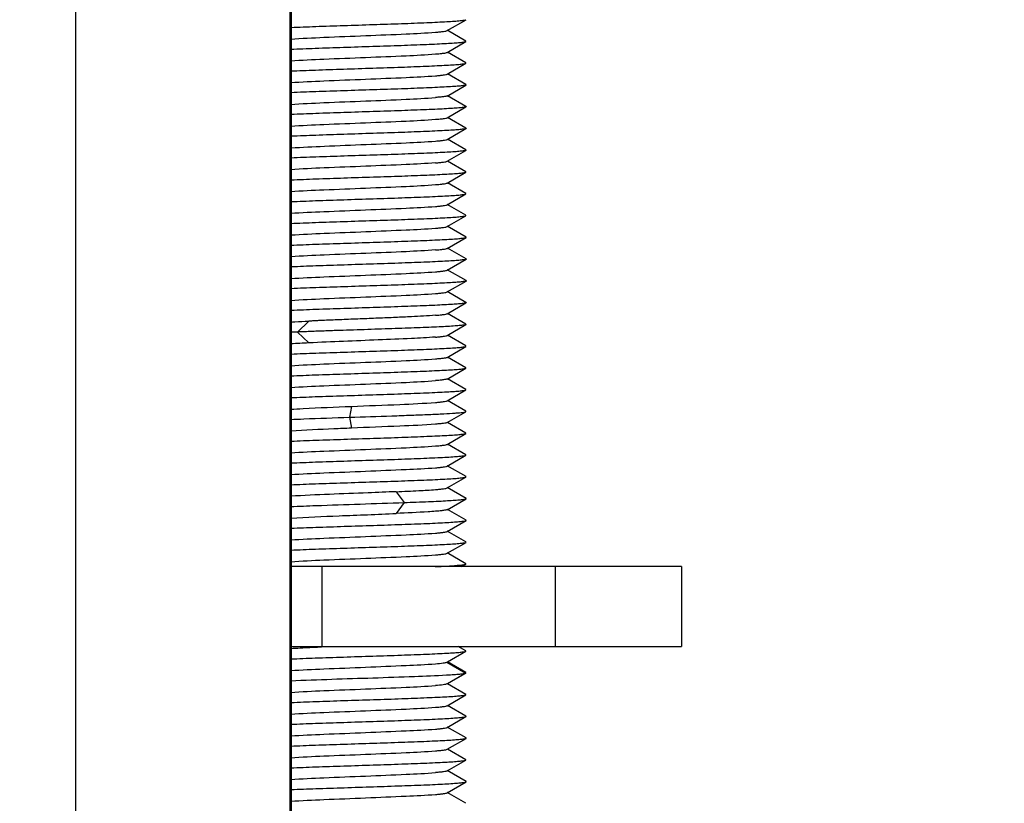
# Model space of a CAD drawing. Units: millimetres. Extents: x 0 to 1189, y 0 to 841.
# Drawn here: x 596 to 614, y 396 to 411 of the extents above; entities that cross this region are included whole.
import ezdxf

# ---------------------------------------------------------------- set-up
doc = ezdxf.new("R2010")
doc.units = ezdxf.units.MM
doc.header["$LTSCALE"] = 65.395
doc.layers.get('0').update_dxf_attribs({"linetype": 'CONTINUOUS'})
doc.layers.add('10_ALL_FEATURES', color=7, linetype='CONTINUOUS')
doc.styles.get("Standard").update_dxf_attribs({"font": 'txt', "width": 0.8})
doc.dimstyles.new('DIMSTYLE_1', dxfattribs={"dimtxt": 3.5, "dimasz": 3.5, "dimexe": 3, "dimexo": 1.5, "dimgap": 0.875, "dimtad": 1, "dimdsep": 46, "dimtxsty": 'STANDARD', "dimblk": '_FILLED', "dimblk1": '_FILLED', "dimblk2": '_FILLED', "dimcen": 0.09, "dimclrt": 5, "dimazin": 2, "dimtp": 0.3, "dimtm": 0.3, "dimtfac": 1, "dimtofl": 0, "dimtmove": 0, "dimatfit": 3, "dimldrblk": '_FILLED', "dimfxl": 1, "dimtolj": 1, "dimarcsym": 0})

# ---------------------------------------------------------------- blocks, each defined once
blk = doc.blocks.new('_FILLED')
at = {"color": 0, "linetype": 'BYBLOCK'}
blk.add_solid([(0, 0), (-1, 0.1429), (-1, -0.1429)], dxfattribs=at)
blk = doc.blocks.new('*D0')
at = {"color": 2, "linetype": 'CONTINUOUS'}
for p, q in [((573.024, 458.922), (671.03, 458.922)), ((668.03, 458.922), (668.03, 414.957)), ((668.03, 370.992), (668.03, 414.957)), ((587.168, 370.992), (671.03, 370.992))]:
    blk.add_line(p, q, dxfattribs=at)
at = {"color": 2, "linetype": 'CONTINUOUS', "xscale": 3.5, "yscale": 3.5, "zscale": 3.5}
for p, rotation in [((668.03, 458.922), 90), ((668.03, 370.992), 270)]:
    blk.add_blockref('_FILLED', p, dxfattribs=dict(at, rotation=rotation))
at = {"color": 5, "linetype": 'CONTINUOUS', "insert": (663.655, 413.213), "char_height": 3.5, "width": 19.125, "attachment_point": 2, "rotation": 90, "line_spacing_factor": 0.9}
blk.add_mtext('87.93', dxfattribs=at)

msp = doc.modelspace()

# ---------------------------------------------------------------- linework, layer by layer
at = {"layer": '10_ALL_FEATURES', "color": 7, "linetype": 'CONTINUOUS'}
for p, q in [((596.791, 371.292), (596.791, 442.122)), ((600.845, 442.122), (600.845, 381.122)), ((603.782, 410.714), (604.138, 410.92)), ((604.137, 410.517), (603.782, 410.722)), ((603.781, 410.303), (604.137, 410.51)), ((604.137, 410.51), (604.137, 410.517)), ((604.136, 410.107), (603.789, 410.308)), ((603.781, 409.894), (604.136, 410.099)), ((604.136, 410.1), (604.136, 410.107)), ((604.136, 409.697), (603.788, 409.898)), ((603.78, 409.483), (604.136, 409.689)), ((604.135, 409.287), (603.788, 409.488)), ((603.78, 409.074), (604.135, 409.28)), ((604.135, 408.877), (603.788, 409.078)), ((603.78, 408.664), (604.135, 408.87)), ((604.136, 408.467), (603.788, 408.669)), ((603.78, 408.254), (604.136, 408.46)), ((604.136, 408.467), (604.136, 408.46)), ((604.135, 408.057), (603.788, 408.259)), ((603.78, 407.844), (604.135, 408.05)), ((604.136, 408.05), (604.135, 408.057)), ((604.136, 407.647), (603.788, 407.849)), ((603.781, 407.434), (604.136, 407.64)), ((604.136, 407.64), (604.136, 407.647)), ((604.137, 407.237), (603.781, 407.443)), ((603.782, 407.024), (604.137, 407.23)), ((604.137, 407.23), (604.137, 407.237)), ((604.138, 406.827), (603.782, 407.033)), ((603.782, 406.614), (604.138, 406.82)), ((604.138, 406.82), (604.138, 406.827)), ((604.138, 406.417), (603.79, 406.618)), ((603.782, 406.204), (604.138, 406.41)), ((604.138, 406.007), (603.782, 406.212)), ((603.782, 405.794), (604.138, 406)), ((604.137, 405.597), (603.781, 405.802)), ((603.781, 405.383), (604.137, 405.59)), ((604.135, 405.187), (603.788, 405.388)), ((601.175, 405.245), (600.967, 405.04)), ((603.78, 404.974), (604.136, 405.18)), ((604.135, 405.187), (604.136, 405.18)), ((604.136, 404.777), (603.788, 404.978)), ((603.78, 404.563), (604.136, 404.769)), ((604.136, 404.77), (604.136, 404.777)), ((604.135, 404.367), (603.788, 404.568)), ((603.78, 404.154), (604.135, 404.36)), ((604.135, 404.36), (604.135, 404.367)), ((604.135, 403.957), (603.788, 404.158)), ((603.78, 403.744), (604.135, 403.95)), ((604.135, 403.95), (604.135, 403.957)), ((604.136, 403.547), (603.788, 403.749)), ((603.78, 403.334), (604.136, 403.54)), ((604.136, 403.54), (604.136, 403.547)), ((604.135, 403.137), (603.788, 403.339)), ((604.136, 403.13), (604.136, 403.137)), ((603.78, 402.924), (604.135, 403.13)), ((604.136, 402.727), (603.788, 402.929)), ((603.781, 402.514), (604.136, 402.72)), ((604.136, 402.72), (604.136, 402.727)), ((604.138, 402.317), (603.782, 402.523)), ((603.782, 402.104), (604.137, 402.31)), ((604.137, 402.31), (604.138, 402.317)), ((604.138, 401.907), (603.782, 402.113)), ((603.782, 401.694), (604.138, 401.9)), ((604.138, 401.9), (604.138, 401.907)), ((604.138, 401.497), (603.79, 401.698)), ((603.782, 401.284), (604.138, 401.49)), ((604.138, 401.49), (604.138, 401.497)), ((604.137, 401.087), (603.782, 401.292)), ((603.782, 400.874), (604.138, 401.08)), ((604.138, 401.08), (604.137, 401.087)), ((604.136, 400.677), (603.781, 400.882)), ((608.196, 400.622), (600.845, 400.622)), ((604.055, 400.622), (604.136, 400.669)), ((604.136, 400.669), (604.137, 400.677)), ((608.196, 400.622), (608.196, 399.122)), ((600.845, 399.122), (608.196, 399.122)), ((601.418, 399.106), (601.342, 399.103)), ((604.135, 399.037), (603.989, 399.122)), ((603.788, 398.829), (604.135, 399.03)), ((604.136, 399.03), (604.135, 399.037)), ((603.779, 398.823), (603.781, 398.824)), ((603.78, 398.824), (603.788, 398.829)), ((604.136, 398.627), (603.788, 398.829)), ((603.781, 398.414), (604.136, 398.62)), ((604.132, 398.618), (604.137, 398.62)), ((604.137, 398.62), (604.137, 398.628)), ((603.781, 398.414), (603.779, 398.413)), ((604.136, 398.217), (603.788, 398.419)), ((603.78, 398.004), (604.135, 398.21)), ((604.136, 398.21), (604.136, 398.217)), ((604.137, 397.807), (603.788, 398.009)), ((603.781, 397.594), (604.136, 397.8)), ((604.138, 397.397), (603.782, 397.603)), ((603.781, 397.184), (604.138, 397.39)), ((604.138, 397.39), (604.138, 397.397)), ((604.137, 396.987), (603.789, 397.189)), ((603.782, 396.775), (604.137, 396.98)), ((604.137, 396.98), (604.137, 396.987)), ((604.138, 396.577), (603.782, 396.783)), ((603.782, 396.364), (604.138, 396.57)), ((604.138, 396.57), (604.138, 396.577)), ((604.137, 396.167), (603.782, 396.372))]:
    msp.add_line(p, q, dxfattribs=at)
at = {"layer": '10_ALL_FEATURES', "color": 9, "linetype": 'CONTINUOUS'}
for p, q in [((600.827, 381.122), (600.827, 442.122)), ((600.967, 405.04), (601.175, 404.835)), ((601.978, 403.639), (601.943, 403.434)), ((601.943, 403.435), (601.978, 403.23)), ((602.825, 402.034), (602.973, 401.829)), ((602.973, 401.829), (602.825, 401.624)), ((601.421, 400.622), (601.421, 399.122)), ((605.822, 399.122), (605.822, 400.622)), ((603.779, 398.823), (604.132, 398.618)), ((604.132, 398.618), (603.788, 398.419)), ((603.781, 398.414), (603.779, 398.413))]:
    msp.add_line(p, q, dxfattribs=at)
at = {"layer": '10_ALL_FEATURES', "color": 7, "linetype": 'CONTINUOUS'}
for centre, radius, start, end in [((602.412, 369.084), 35.985, 92.3023, 92.5111), ((602.429, 379.859), 25.007, 92.8731, 93.6415)]:
    msp.add_arc(centre, radius, start, end, dxfattribs=at)
for points, knots in [([(600.84, 410.775), (600.995, 410.781), (601.328, 410.794), (601.844, 410.811), (602.384, 410.829), (602.905, 410.846), (603.309, 410.861), (603.593, 410.874), (603.766, 410.883), (603.908, 410.892), (604.017, 410.9), (604.089, 410.909), (604.127, 410.914), (604.137, 410.92)], [0, 0, 0, 0, 0.141513, 0.302023, 0.46975, 0.631716, 0.775709, 0.837216, 0.889989, 0.93329, 0.966534, 0.988966, 1, 1, 1, 1]), ([(600.835, 410.556), (601.043, 410.569), (601.515, 410.592), (602.24, 410.619), (602.941, 410.649), (603.38, 410.669), (603.565, 410.684)], [0, 0, 0, 0, 0.229606, 0.517565, 0.796517, 1, 1, 1, 1]), ([(603.565, 410.684), (603.593, 410.686), (603.643, 410.691), (603.707, 410.698), (603.751, 410.705), (603.775, 410.71), (603.782, 410.714)], [0, 0, 0, 0, 0.384499, 0.682625, 0.888546, 1, 1, 1, 1]), ([(600.834, 410.365), (600.989, 410.371), (601.321, 410.384), (601.837, 410.401), (602.376, 410.419), (602.897, 410.436), (603.302, 410.451), (603.587, 410.464), (603.761, 410.473), (603.904, 410.482), (604.015, 410.489), (604.088, 410.499), (604.126, 410.503), (604.137, 410.51)], [0, 0, 0, 0, 0.140746, 0.300845, 0.46828, 0.630247, 0.774209, 0.835711, 0.888734, 0.9325, 0.966136, 0.988782, 1, 1, 1, 1]), ([(600.835, 410.146), (601.043, 410.159), (601.514, 410.182), (602.239, 410.209), (602.941, 410.239), (603.38, 410.259), (603.565, 410.274)], [0, 0, 0, 0, 0.229417, 0.517452, 0.796489, 1, 1, 1, 1]), ([(603.565, 410.274), (603.593, 410.276), (603.642, 410.281), (603.707, 410.288), (603.751, 410.295), (603.774, 410.3), (603.781, 410.304)], [0, 0, 0, 0, 0.384824, 0.683041, 0.888442, 1, 1, 1, 1]), ([(600.836, 409.955), (600.991, 409.961), (601.322, 409.974), (601.838, 409.991), (602.377, 410.009), (602.898, 410.026), (603.302, 410.041), (603.587, 410.054), (603.761, 410.062), (603.905, 410.071), (604.015, 410.079), (604.088, 410.089), (604.125, 410.094), (604.136, 410.1)], [0, 0, 0, 0, 0.140599, 0.300923, 0.468459, 0.630517, 0.774262, 0.835745, 0.88894, 0.93293, 0.966577, 0.988992, 1, 1, 1, 1]), ([(600.835, 409.736), (601.043, 409.75), (601.514, 409.771), (602.239, 409.8), (602.941, 409.829), (603.38, 409.849), (603.565, 409.864)], [0, 0, 0, 0, 0.229354, 0.517407, 0.796451, 1, 1, 1, 1]), ([(603.565, 409.864), (603.593, 409.866), (603.642, 409.87), (603.707, 409.877), (603.75, 409.885), (603.773, 409.89), (603.781, 409.894)], [0, 0, 0, 0, 0.384781, 0.683054, 0.888468, 1, 1, 1, 1]), ([(604.136, 409.689), (604.126, 409.683), (604.088, 409.679), (604.015, 409.669), (603.905, 409.661), (603.762, 409.652), (603.589, 409.644), (603.306, 409.631), (602.903, 409.616), (602.383, 409.599), (601.845, 409.581), (601.33, 409.564), (600.999, 409.552), (600.844, 409.545)], [0, 0, 0, 0, 0.011007, 0.033658, 0.067359, 0.111136, 0.164109, 0.225423, 0.369135, 0.53101, 0.698519, 0.858884, 1, 1, 1, 1]), ([(604.136, 409.697), (604.138, 409.696), (604.141, 409.693), (604.138, 409.69), (604.136, 409.689)], [0, 0, 0, 0, 0.501803, 1, 1, 1, 1]), ([(600.835, 409.326), (601.044, 409.339), (601.515, 409.362), (602.24, 409.389), (602.941, 409.418), (603.38, 409.439), (603.565, 409.454)], [0, 0, 0, 0, 0.22933, 0.517387, 0.796386, 1, 1, 1, 1]), ([(603.78, 409.484), (603.773, 409.479), (603.75, 409.475), (603.707, 409.468), (603.642, 409.461), (603.593, 409.457), (603.565, 409.455)], [0, 0, 0, 0, 0.111505, 0.31656, 0.614675, 1, 1, 1, 1]), ([(604.135, 409.28), (604.125, 409.274), (604.088, 409.269), (604.016, 409.259), (603.906, 409.251), (603.763, 409.242), (603.589, 409.234), (603.306, 409.221), (602.903, 409.206), (602.384, 409.189), (601.845, 409.171), (601.33, 409.154), (600.999, 409.141), (600.844, 409.135)], [0, 0, 0, 0, 0.010815, 0.03305, 0.066614, 0.11055, 0.16374, 0.225169, 0.368665, 0.530685, 0.69833, 0.858989, 1, 1, 1, 1]), ([(604.135, 409.287), (604.137, 409.286), (604.14, 409.283), (604.137, 409.28), (604.135, 409.28)], [0, 0, 0, 0, 0.500435, 1, 1, 1, 1]), ([(603.566, 409.044), (603.594, 409.047), (603.643, 409.051), (603.707, 409.057), (603.75, 409.064), (603.773, 409.069), (603.78, 409.074)], [0, 0, 0, 0, 0.386525, 0.683809, 0.888032, 1, 1, 1, 1]), ([(600.834, 408.916), (601.043, 408.93), (601.514, 408.951), (602.239, 408.98), (602.941, 409.008), (603.38, 409.03), (603.566, 409.044)], [0, 0, 0, 0, 0.22892, 0.517142, 0.796092, 1, 1, 1, 1]), ([(604.135, 408.87), (604.125, 408.864), (604.088, 408.859), (604.018, 408.849), (603.909, 408.842), (603.766, 408.833), (603.592, 408.824), (603.308, 408.811), (602.905, 408.796), (602.385, 408.779), (601.846, 408.761), (601.33, 408.744), (600.998, 408.731), (600.843, 408.725)], [0, 0, 0, 0, 0.010742, 0.032584, 0.065654, 0.109445, 0.162753, 0.224347, 0.367835, 0.529928, 0.697794, 0.858793, 1, 1, 1, 1]), ([(604.135, 408.877), (604.137, 408.876), (604.14, 408.874), (604.137, 408.871), (604.135, 408.87)], [0, 0, 0, 0, 0.499839, 1, 1, 1, 1]), ([(600.845, 408.507), (601.053, 408.52), (601.523, 408.541), (602.246, 408.571), (602.944, 408.598), (603.382, 408.62), (603.566, 408.634)], [0, 0, 0, 0, 0.229923, 0.518159, 0.796253, 1, 1, 1, 1]), ([(603.566, 408.634), (603.594, 408.637), (603.643, 408.641), (603.707, 408.647), (603.75, 408.655), (603.773, 408.66), (603.78, 408.664)], [0, 0, 0, 0, 0.386364, 0.682888, 0.887257, 1, 1, 1, 1]), ([(604.136, 408.46), (604.126, 408.454), (604.089, 408.449), (604.019, 408.44), (603.912, 408.432), (603.77, 408.423), (603.596, 408.414), (603.313, 408.401), (602.909, 408.386), (602.389, 408.369), (601.85, 408.352), (601.332, 408.334), (601, 408.322), (600.844, 408.315)], [0, 0, 0, 0, 0.010753, 0.032477, 0.065103, 0.108428, 0.161631, 0.223317, 0.366929, 0.528943, 0.696992, 0.858236, 1, 1, 1, 1]), ([(603.566, 408.224), (603.381, 408.209), (602.942, 408.189), (602.241, 408.159), (601.517, 408.132), (601.046, 408.11), (600.838, 408.096)], [0, 0, 0, 0, 0.204036, 0.48253, 0.770729, 1, 1, 1, 1]), ([(603.566, 408.224), (603.594, 408.227), (603.643, 408.231), (603.707, 408.238), (603.751, 408.245), (603.774, 408.25), (603.78, 408.254)], [0, 0, 0, 0, 0.387949, 0.684956, 0.888898, 1, 1, 1, 1]), ([(600.842, 407.905), (600.997, 407.911), (601.33, 407.924), (601.846, 407.942), (602.386, 407.959), (602.906, 407.976), (603.31, 407.991), (603.593, 408.004), (603.768, 408.013), (603.91, 408.022), (604.018, 408.029), (604.089, 408.039), (604.125, 408.044), (604.136, 408.05)], [0, 0, 0, 0, 0.141377, 0.302424, 0.470336, 0.632425, 0.775986, 0.837632, 0.890867, 0.934501, 0.967456, 0.989251, 1, 1, 1, 1]), ([(600.834, 407.686), (601.042, 407.7), (601.513, 407.72), (602.238, 407.75), (602.941, 407.778), (603.38, 407.8), (603.566, 407.814)], [0, 0, 0, 0, 0.228777, 0.517011, 0.795781, 1, 1, 1, 1]), ([(603.566, 407.814), (603.594, 407.816), (603.643, 407.821), (603.707, 407.827), (603.75, 407.835), (603.773, 407.84), (603.78, 407.844)], [0, 0, 0, 0, 0.385955, 0.68236, 0.887033, 1, 1, 1, 1]), ([(600.838, 407.495), (600.994, 407.501), (601.327, 407.514), (601.845, 407.532), (602.385, 407.549), (602.907, 407.566), (603.311, 407.582), (603.596, 407.594), (603.77, 407.603), (603.911, 407.612), (604.019, 407.62), (604.089, 407.629), (604.126, 407.634), (604.136, 407.64)], [0, 0, 0, 0, 0.141603, 0.302703, 0.47073, 0.632828, 0.776655, 0.83838, 0.891461, 0.93476, 0.967403, 0.989174, 1, 1, 1, 1]), ([(600.835, 407.276), (601.043, 407.29), (601.514, 407.31), (602.239, 407.34), (602.941, 407.368), (603.38, 407.389), (603.566, 407.404)], [0, 0, 0, 0, 0.229092, 0.517198, 0.795914, 1, 1, 1, 1]), ([(603.566, 407.404), (603.594, 407.406), (603.643, 407.411), (603.707, 407.418), (603.751, 407.425), (603.774, 407.43), (603.781, 407.434)], [0, 0, 0, 0, 0.384571, 0.681107, 0.886868, 1, 1, 1, 1]), ([(600.834, 407.084), (600.99, 407.091), (601.323, 407.104), (601.842, 407.121), (602.383, 407.139), (602.905, 407.156), (603.311, 407.171), (603.596, 407.184), (603.769, 407.193), (603.911, 407.202), (604.019, 407.21), (604.09, 407.22), (604.127, 407.224), (604.137, 407.23)], [0, 0, 0, 0, 0.141497, 0.30237, 0.470417, 0.632489, 0.776646, 0.838331, 0.891271, 0.934374, 0.967098, 0.989135, 1, 1, 1, 1]), ([(600.841, 406.867), (601.05, 406.88), (601.521, 406.901), (602.244, 406.93), (602.943, 406.959), (603.381, 406.979), (603.565, 406.994)], [0, 0, 0, 0, 0.230324, 0.518273, 0.796607, 1, 1, 1, 1]), ([(603.565, 406.994), (603.593, 406.996), (603.643, 407.001), (603.708, 407.008), (603.752, 407.015), (603.775, 407.02), (603.782, 407.024)], [0, 0, 0, 0, 0.384137, 0.681256, 0.887514, 1, 1, 1, 1]), ([(600.836, 406.675), (600.992, 406.681), (601.324, 406.694), (601.841, 406.711), (602.382, 406.729), (602.904, 406.746), (603.309, 406.761), (603.593, 406.774), (603.767, 406.783), (603.909, 406.792), (604.018, 406.8), (604.089, 406.809), (604.127, 406.814), (604.138, 406.82)], [0, 0, 0, 0, 0.141386, 0.301939, 0.469734, 0.631724, 0.775898, 0.837407, 0.890234, 0.933494, 0.966607, 0.989, 1, 1, 1, 1]), ([(603.565, 406.585), (603.381, 406.57), (602.944, 406.548), (602.245, 406.52), (601.521, 406.492), (601.05, 406.47), (600.841, 406.456)], [0, 0, 0, 0, 0.203341, 0.481636, 0.769551, 1, 1, 1, 1]), ([(603.565, 406.584), (603.593, 406.586), (603.642, 406.591), (603.707, 406.598), (603.751, 406.605), (603.775, 406.61), (603.782, 406.614)], [0, 0, 0, 0, 0.382646, 0.679264, 0.886059, 1, 1, 1, 1]), ([(604.138, 406.41), (604.127, 406.404), (604.09, 406.399), (604.019, 406.39), (603.911, 406.382), (603.771, 406.373), (603.598, 406.364), (603.314, 406.351), (602.911, 406.336), (602.39, 406.319), (601.851, 406.302), (601.333, 406.284), (601, 406.272), (600.844, 406.265)], [0, 0, 0, 0, 0.010974, 0.033072, 0.06585, 0.108822, 0.1615, 0.223075, 0.367028, 0.528937, 0.696899, 0.857875, 1, 1, 1, 1]), ([(604.138, 406.417), (604.139, 406.416), (604.142, 406.414), (604.139, 406.411), (604.138, 406.41)], [0, 0, 0, 0, 0.498856, 1, 1, 1, 1]), ([(600.834, 406.046), (601.043, 406.06), (601.514, 406.081), (602.239, 406.109), (602.941, 406.139), (603.38, 406.159), (603.565, 406.174)], [0, 0, 0, 0, 0.229497, 0.517465, 0.796321, 1, 1, 1, 1]), ([(603.565, 406.174), (603.593, 406.176), (603.643, 406.181), (603.708, 406.188), (603.752, 406.195), (603.775, 406.2), (603.782, 406.204)], [0, 0, 0, 0, 0.384234, 0.681675, 0.88792, 1, 1, 1, 1]), ([(604.138, 406), (604.127, 405.994), (604.089, 405.989), (604.017, 405.979), (603.908, 405.972), (603.766, 405.963), (603.593, 405.954), (603.31, 405.941), (602.907, 405.926), (602.387, 405.909), (601.848, 405.891), (601.332, 405.874), (601, 405.862), (600.844, 405.855)], [0, 0, 0, 0, 0.011133, 0.033674, 0.066933, 0.110233, 0.162913, 0.224294, 0.368253, 0.530077, 0.697752, 0.858306, 1, 1, 1, 1]), ([(604.138, 406.007), (604.139, 406.006), (604.142, 406.003), (604.139, 406.001), (604.138, 406)], [0, 0, 0, 0, 0.500611, 1, 1, 1, 1]), ([(600.835, 405.636), (601.044, 405.649), (601.515, 405.672), (602.24, 405.699), (602.941, 405.729), (603.38, 405.749), (603.565, 405.764)], [0, 0, 0, 0, 0.229609, 0.517577, 0.796525, 1, 1, 1, 1]), ([(603.565, 405.764), (603.593, 405.766), (603.643, 405.771), (603.707, 405.778), (603.751, 405.785), (603.774, 405.79), (603.782, 405.794)], [0, 0, 0, 0, 0.384471, 0.682592, 0.888468, 1, 1, 1, 1]), ([(604.137, 405.59), (604.126, 405.583), (604.088, 405.579), (604.015, 405.569), (603.905, 405.561), (603.762, 405.552), (603.589, 405.544), (603.305, 405.531), (602.902, 405.516), (602.382, 405.499), (601.844, 405.481), (601.329, 405.464), (600.998, 405.451), (600.843, 405.445)], [0, 0, 0, 0, 0.011069, 0.03378, 0.067448, 0.111161, 0.164087, 0.22541, 0.369229, 0.531091, 0.698588, 0.858889, 1, 1, 1, 1]), ([(604.137, 405.597), (604.138, 405.596), (604.142, 405.593), (604.138, 405.59), (604.137, 405.59)], [0, 0, 0, 0, 0.502191, 1, 1, 1, 1]), ([(603.565, 405.354), (603.593, 405.356), (603.642, 405.361), (603.707, 405.368), (603.75, 405.375), (603.774, 405.38), (603.781, 405.383)], [0, 0, 0, 0, 0.384919, 0.683066, 0.888384, 1, 1, 1, 1]), ([(600.841, 405.227), (600.866, 405.228), (600.977, 405.235), (601.089, 405.241), (601.175, 405.245)], [0, 0, 0, 0, 0.223688, 1, 1, 1, 1]), ([(604.136, 405.18), (604.126, 405.174), (604.091, 405.169), (604.023, 405.16), (603.92, 405.152), (603.785, 405.144), (603.622, 405.135), (603.355, 405.123), (602.973, 405.109), (602.566, 405.095), (602.22, 405.084), (601.954, 405.075), (601.734, 405.068), (601.561, 405.062), (601.435, 405.057), (601.312, 405.053), (601.212, 405.05), (601.134, 405.046), (601.077, 405.044), (601.035, 405.043), (601.007, 405.041), (600.994, 405.041), (600.98, 405.041), (600.971, 405.038), (600.966, 405.039)], [0, 0, 0, 0, 0.010682, 0.032476, 0.065248, 0.108062, 0.15993, 0.219943, 0.360739, 0.521042, 0.604717, 0.688828, 0.771934, 0.81263, 0.852479, 0.891285, 0.928905, 0.947196, 0.965202, 0.982695, 0.986966, 0.991443, 0.995619, 1, 1, 1, 1]), ([(603.565, 405.355), (603.413, 405.343), (603.161, 405.329), (602.801, 405.313), (602.478, 405.299), (602.198, 405.288), (601.97, 405.279), (601.801, 405.272), (601.635, 405.266), (601.5, 405.26), (601.396, 405.255), (601.332, 405.253), (601.283, 405.25), (601.247, 405.25), (601.217, 405.245), (601.193, 405.248), (601.181, 405.243), (601.175, 405.245)], [0, 0, 0, 0, 0.191362, 0.315952, 0.452887, 0.595874, 0.667773, 0.738907, 0.80844, 0.875561, 0.908, 0.939569, 0.955021, 0.970341, 0.98501, 0.992626, 1, 1, 1, 1]), ([(603.565, 404.944), (603.413, 404.933), (603.053, 404.914), (602.256, 404.88), (601.611, 404.856), (601.175, 404.835)], [0, 0, 0, 0, 0.191244, 0.45266, 1, 1, 1, 1]), ([(603.565, 404.944), (603.593, 404.946), (603.642, 404.95), (603.707, 404.957), (603.75, 404.965), (603.773, 404.97), (603.78, 404.974)], [0, 0, 0, 0, 0.385194, 0.683437, 0.888552, 1, 1, 1, 1]), ([(600.843, 404.625), (600.998, 404.632), (601.329, 404.644), (601.844, 404.661), (602.382, 404.679), (602.902, 404.696), (603.305, 404.711), (603.588, 404.724), (603.762, 404.733), (603.905, 404.742), (604.015, 404.749), (604.088, 404.759), (604.126, 404.763), (604.136, 404.77)], [0, 0, 0, 0, 0.141005, 0.301392, 0.468896, 0.630758, 0.774509, 0.835857, 0.88888, 0.932688, 0.966312, 0.988932, 1, 1, 1, 1]), ([(600.834, 404.406), (601.043, 404.419), (601.514, 404.442), (602.239, 404.469), (602.941, 404.498), (603.38, 404.519), (603.565, 404.534)], [0, 0, 0, 0, 0.229228, 0.517318, 0.796379, 1, 1, 1, 1]), ([(603.565, 404.534), (603.593, 404.537), (603.642, 404.541), (603.707, 404.548), (603.75, 404.555), (603.773, 404.559), (603.78, 404.563)], [0, 0, 0, 0, 0.385505, 0.683525, 0.888394, 1, 1, 1, 1]), ([(600.836, 404.215), (600.991, 404.221), (601.322, 404.234), (601.838, 404.251), (602.378, 404.269), (602.899, 404.286), (603.303, 404.301), (603.588, 404.314), (603.762, 404.322), (603.906, 404.331), (604.016, 404.339), (604.088, 404.349), (604.125, 404.354), (604.136, 404.36)], [0, 0, 0, 0, 0.140646, 0.301105, 0.468769, 0.63084, 0.774583, 0.836114, 0.889413, 0.933352, 0.966821, 0.989135, 1, 1, 1, 1]), ([(600.834, 403.996), (601.043, 404.01), (601.513, 404.031), (602.238, 404.06), (602.941, 404.088), (603.38, 404.11), (603.566, 404.124)], [0, 0, 0, 0, 0.228886, 0.517114, 0.796051, 1, 1, 1, 1]), ([(603.78, 404.154), (603.773, 404.15), (603.75, 404.145), (603.707, 404.138), (603.643, 404.131), (603.594, 404.127), (603.566, 404.125)], [0, 0, 0, 0, 0.11241, 0.316734, 0.613738, 1, 1, 1, 1]), ([(600.834, 403.805), (600.989, 403.811), (601.321, 403.824), (601.838, 403.841), (602.379, 403.859), (602.901, 403.876), (603.305, 403.891), (603.59, 403.904), (603.765, 403.912), (603.908, 403.922), (604.017, 403.929), (604.088, 403.939), (604.125, 403.944), (604.135, 403.95)], [0, 0, 0, 0, 0.140857, 0.301594, 0.469466, 0.631644, 0.775401, 0.837105, 0.890443, 0.934201, 0.967398, 0.989303, 1, 1, 1, 1]), ([(601.978, 403.639), (602.283, 403.652), (602.812, 403.672), (603.342, 403.697), (603.566, 403.714)], [0, 0, 0, 0, 0.575136, 1, 1, 1, 1]), ([(603.566, 403.714), (603.594, 403.716), (603.643, 403.721), (603.707, 403.727), (603.75, 403.735), (603.773, 403.74), (603.78, 403.744)], [0, 0, 0, 0, 0.386318, 0.682814, 0.887218, 1, 1, 1, 1]), ([(600.838, 403.586), (600.915, 403.591), (601.295, 403.612), (601.675, 403.627), (601.978, 403.639)], [0, 0, 0, 0, 0.201826, 1, 1, 1, 1]), ([(601.943, 403.435), (602.209, 403.444), (602.598, 403.456), (603.098, 403.474), (603.425, 403.486), (603.699, 403.499), (603.89, 403.51), (604.008, 403.52), (604.068, 403.526), (604.108, 403.532), (604.13, 403.536), (604.136, 403.54)], [0, 0, 0, 0, 0.363479, 0.531937, 0.682725, 0.809976, 0.907333, 0.943544, 0.971086, 0.989883, 1, 1, 1, 1]), ([(600.835, 403.395), (600.917, 403.398), (601.286, 403.413), (601.656, 403.425), (601.943, 403.435)], [0, 0, 0, 0, 0.221802, 1, 1, 1, 1]), ([(603.781, 403.334), (603.774, 403.33), (603.751, 403.325), (603.708, 403.318), (603.643, 403.311), (603.594, 403.307), (603.566, 403.304)], [0, 0, 0, 0, 0.111216, 0.315452, 0.612497, 1, 1, 1, 1]), ([(601.978, 403.23), (601.869, 403.225), (601.488, 403.209), (601.108, 403.194), (600.838, 403.176)], [0, 0, 0, 0, 0.287847, 1, 1, 1, 1]), ([(603.566, 403.304), (603.342, 403.286), (602.812, 403.264), (602.283, 403.242), (601.978, 403.23)], [0, 0, 0, 0, 0.424921, 1, 1, 1, 1]), ([(600.842, 402.985), (600.997, 402.992), (601.33, 403.004), (601.847, 403.022), (602.386, 403.039), (602.907, 403.056), (603.31, 403.072), (603.594, 403.084), (603.768, 403.093), (603.91, 403.102), (604.018, 403.11), (604.089, 403.119), (604.125, 403.124), (604.136, 403.13)], [0, 0, 0, 0, 0.141461, 0.302511, 0.470434, 0.632534, 0.776137, 0.837776, 0.890981, 0.934572, 0.967486, 0.989255, 1, 1, 1, 1]), ([(600.835, 402.766), (601.043, 402.78), (601.514, 402.8), (602.239, 402.83), (602.941, 402.858), (603.38, 402.88), (603.566, 402.894)], [0, 0, 0, 0, 0.228905, 0.517098, 0.795814, 1, 1, 1, 1]), ([(603.566, 402.894), (603.594, 402.896), (603.643, 402.901), (603.707, 402.907), (603.75, 402.915), (603.773, 402.92), (603.78, 402.924)], [0, 0, 0, 0, 0.385713, 0.682053, 0.886913, 1, 1, 1, 1]), ([(600.835, 402.575), (600.991, 402.581), (601.324, 402.594), (601.842, 402.611), (602.383, 402.629), (602.905, 402.646), (603.31, 402.662), (603.595, 402.674), (603.769, 402.683), (603.911, 402.692), (604.019, 402.7), (604.089, 402.71), (604.126, 402.714), (604.137, 402.72)], [0, 0, 0, 0, 0.141443, 0.302463, 0.470491, 0.632639, 0.776589, 0.838335, 0.891407, 0.934711, 0.967392, 0.98919, 1, 1, 1, 1]), ([(600.834, 402.356), (601.043, 402.37), (601.514, 402.39), (602.239, 402.42), (602.941, 402.449), (603.38, 402.469), (603.566, 402.484)], [0, 0, 0, 0, 0.229127, 0.517202, 0.795948, 1, 1, 1, 1]), ([(603.566, 402.484), (603.594, 402.486), (603.643, 402.491), (603.707, 402.498), (603.751, 402.505), (603.774, 402.51), (603.781, 402.514)], [0, 0, 0, 0, 0.384515, 0.681131, 0.88696, 1, 1, 1, 1]), ([(600.834, 402.165), (600.99, 402.171), (601.323, 402.184), (601.842, 402.201), (602.383, 402.219), (602.905, 402.236), (603.311, 402.251), (603.596, 402.264), (603.769, 402.273), (603.911, 402.282), (604.019, 402.29), (604.09, 402.3), (604.127, 402.304), (604.137, 402.31)], [0, 0, 0, 0, 0.141549, 0.302385, 0.470399, 0.632506, 0.776656, 0.838301, 0.891216, 0.934357, 0.96714, 0.989161, 1, 1, 1, 1]), ([(602.825, 402.034), (602.648, 402.027), (601.985, 401.999), (601.322, 401.977), (600.837, 401.947)], [0, 0, 0, 0, 0.267201, 1, 1, 1, 1]), ([(602.825, 402.034), (602.966, 402.04), (603.213, 402.052), (603.46, 402.065), (603.565, 402.074)], [0, 0, 0, 0, 0.571521, 1, 1, 1, 1]), ([(603.565, 402.074), (603.593, 402.076), (603.643, 402.081), (603.708, 402.088), (603.752, 402.095), (603.775, 402.1), (603.782, 402.104)], [0, 0, 0, 0, 0.384104, 0.681307, 0.887592, 1, 1, 1, 1]), ([(602.973, 401.829), (603.125, 401.835), (603.343, 401.843), (603.616, 401.855), (603.782, 401.864), (603.918, 401.873), (604.022, 401.88), (604.091, 401.89), (604.128, 401.894), (604.138, 401.9)], [0, 0, 0, 0, 0.392172, 0.558897, 0.701912, 0.819125, 0.908982, 0.969875, 1, 1, 1, 1]), ([(600.836, 401.755), (600.996, 401.761), (601.708, 401.788), (602.42, 401.81), (602.973, 401.829)], [0, 0, 0, 0, 0.224324, 1, 1, 1, 1]), ([(603.565, 401.665), (603.517, 401.661), (603.271, 401.644), (603.024, 401.633), (602.825, 401.624)], [0, 0, 0, 0, 0.19323, 1, 1, 1, 1]), ([(603.782, 401.694), (603.775, 401.69), (603.751, 401.685), (603.707, 401.678), (603.642, 401.671), (603.593, 401.667), (603.565, 401.665)], [0, 0, 0, 0, 0.113382, 0.319974, 0.617075, 1, 1, 1, 1]), ([(600.837, 401.536), (601.14, 401.556), (601.803, 401.583), (602.465, 401.607), (602.825, 401.624)], [0, 0, 0, 0, 0.456907, 1, 1, 1, 1]), ([(600.843, 401.345), (600.999, 401.352), (601.332, 401.364), (601.849, 401.382), (602.389, 401.399), (602.91, 401.417), (603.313, 401.431), (603.597, 401.444), (603.77, 401.453), (603.911, 401.462), (604.019, 401.47), (604.09, 401.48), (604.127, 401.484), (604.137, 401.49)], [0, 0, 0, 0, 0.142008, 0.302925, 0.470911, 0.632856, 0.776785, 0.838336, 0.891106, 0.934165, 0.967018, 0.989125, 1, 1, 1, 1]), ([(603.565, 401.254), (603.593, 401.256), (603.643, 401.261), (603.708, 401.268), (603.752, 401.275), (603.775, 401.28), (603.782, 401.284)], [0, 0, 0, 0, 0.384308, 0.681869, 0.888069, 1, 1, 1, 1]), ([(600.834, 401.126), (601.043, 401.139), (601.514, 401.161), (602.239, 401.189), (602.941, 401.219), (603.38, 401.239), (603.565, 401.254)], [0, 0, 0, 0, 0.229531, 0.517493, 0.796381, 1, 1, 1, 1]), ([(600.836, 400.935), (600.992, 400.941), (601.323, 400.954), (601.84, 400.971), (602.38, 400.989), (602.901, 401.006), (603.306, 401.021), (603.59, 401.034), (603.764, 401.043), (603.907, 401.052), (604.016, 401.059), (604.089, 401.069), (604.127, 401.074), (604.137, 401.08)], [0, 0, 0, 0, 0.141164, 0.301478, 0.469102, 0.631087, 0.775128, 0.836681, 0.889541, 0.932997, 0.966399, 0.988927, 1, 1, 1, 1]), ([(600.835, 400.716), (601.044, 400.729), (601.515, 400.752), (602.24, 400.779), (602.941, 400.809), (603.38, 400.829), (603.565, 400.844)], [0, 0, 0, 0, 0.229578, 0.517541, 0.796533, 1, 1, 1, 1]), ([(603.565, 400.844), (603.593, 400.846), (603.642, 400.851), (603.707, 400.858), (603.751, 400.865), (603.774, 400.87), (603.781, 400.874)], [0, 0, 0, 0, 0.384441, 0.682631, 0.888476, 1, 1, 1, 1]), ([(603.554, 400.622), (603.631, 400.626), (603.767, 400.633), (603.926, 400.643), (604.025, 400.651), (604.077, 400.657), (604.112, 400.662), (604.131, 400.666), (604.136, 400.669)], [0, 0, 0, 0, 0.394952, 0.700593, 0.816173, 0.904896, 0.966158, 1, 1, 1, 1]), ([(601.342, 399.103), (601.295, 399.101), (601.125, 399.093), (600.956, 399.084), (600.834, 399.076)], [0, 0, 0, 0, 0.281938, 1, 1, 1, 1]), ([(600.834, 398.885), (600.989, 398.891), (601.321, 398.904), (601.838, 398.921), (602.379, 398.939), (602.901, 398.956), (603.306, 398.971), (603.591, 398.984), (603.766, 398.993), (603.908, 399.002), (604.017, 399.009), (604.088, 399.019), (604.125, 399.024), (604.136, 399.03)], [0, 0, 0, 0, 0.140858, 0.301626, 0.46952, 0.631687, 0.775447, 0.8372, 0.890567, 0.934235, 0.967318, 0.989237, 1, 1, 1, 1]), ([(600.835, 398.666), (601.043, 398.679), (601.514, 398.701), (602.239, 398.729), (602.941, 398.759), (603.381, 398.779), (603.566, 398.794)], [0, 0, 0, 0, 0.22882, 0.517084, 0.795959, 1, 1, 1, 1]), ([(603.566, 398.794), (603.614, 398.798), (603.677, 398.803), (603.748, 398.815), (603.771, 398.819), (603.779, 398.823)], [0, 0, 0, 0, 0.673399, 0.880058, 1, 1, 1, 1]), ([(600.836, 398.475), (601.352, 398.497), (602.129, 398.52), (603.108, 398.553), (603.571, 398.572), (603.773, 398.583)], [0, 0, 0, 0, 0.527107, 0.793434, 1, 1, 1, 1]), ([(603.773, 398.583), (603.82, 398.586), (603.902, 398.591), (604.009, 398.599), (604.082, 398.608), (604.12, 398.613), (604.132, 398.618)], [0, 0, 0, 0, 0.385557, 0.684304, 0.889488, 1, 1, 1, 1]), ([(600.835, 398.256), (601.043, 398.27), (601.514, 398.291), (602.239, 398.32), (602.941, 398.347), (603.38, 398.37), (603.566, 398.384)], [0, 0, 0, 0, 0.228842, 0.517091, 0.795904, 1, 1, 1, 1]), ([(603.779, 398.413), (603.771, 398.409), (603.748, 398.404), (603.677, 398.393), (603.614, 398.388), (603.566, 398.385)], [0, 0, 0, 0, 0.121221, 0.328163, 1, 1, 1, 1]), ([(600.843, 398.065), (600.998, 398.072), (601.331, 398.084), (601.848, 398.102), (602.387, 398.119), (602.908, 398.136), (603.311, 398.152), (603.595, 398.164), (603.769, 398.173), (603.911, 398.182), (604.019, 398.19), (604.089, 398.199), (604.126, 398.204), (604.136, 398.21)], [0, 0, 0, 0, 0.14155, 0.302687, 0.470648, 0.632713, 0.776301, 0.83796, 0.891127, 0.934624, 0.967479, 0.989244, 1, 1, 1, 1]), ([(600.835, 397.846), (601.043, 397.86), (601.514, 397.88), (602.238, 397.91), (602.941, 397.938), (603.38, 397.96), (603.566, 397.974)], [0, 0, 0, 0, 0.228852, 0.517071, 0.795795, 1, 1, 1, 1]), ([(603.566, 397.974), (603.594, 397.976), (603.643, 397.981), (603.707, 397.987), (603.75, 397.995), (603.773, 398), (603.781, 398.004)], [0, 0, 0, 0, 0.385646, 0.682046, 0.886952, 1, 1, 1, 1]), ([(600.835, 397.654), (600.991, 397.661), (601.324, 397.674), (601.842, 397.691), (602.383, 397.709), (602.905, 397.726), (603.311, 397.741), (603.595, 397.754), (603.769, 397.763), (603.911, 397.772), (604.019, 397.78), (604.089, 397.79), (604.126, 397.794), (604.137, 397.8)], [0, 0, 0, 0, 0.141445, 0.302473, 0.470499, 0.632621, 0.776592, 0.838331, 0.891404, 0.93467, 0.967334, 0.989177, 1, 1, 1, 1]), ([(604.137, 397.8), (604.138, 397.801), (604.142, 397.804), (604.138, 397.807), (604.137, 397.807)], [0, 0, 0, 0, 0.490764, 1, 1, 1, 1]), ([(603.566, 397.564), (603.594, 397.566), (603.643, 397.571), (603.707, 397.578), (603.751, 397.585), (603.774, 397.59), (603.782, 397.594)], [0, 0, 0, 0, 0.384435, 0.681108, 0.887009, 1, 1, 1, 1]), ([(600.834, 397.244), (600.99, 397.251), (601.323, 397.264), (601.841, 397.281), (602.382, 397.299), (602.905, 397.316), (603.31, 397.331), (603.595, 397.344), (603.769, 397.353), (603.91, 397.362), (604.019, 397.37), (604.09, 397.38), (604.127, 397.384), (604.138, 397.39)], [0, 0, 0, 0, 0.141511, 0.302314, 0.470285, 0.632359, 0.776548, 0.838183, 0.891056, 0.934181, 0.966997, 0.98911, 1, 1, 1, 1]), ([(600.835, 397.436), (601.043, 397.45), (601.514, 397.47), (602.239, 397.5), (602.941, 397.529), (603.38, 397.549), (603.566, 397.564)], [0, 0, 0, 0, 0.229179, 0.517244, 0.795982, 1, 1, 1, 1]), ([(600.834, 397.026), (601.043, 397.04), (601.514, 397.061), (602.239, 397.09), (602.941, 397.118), (603.38, 397.14), (603.566, 397.154)], [0, 0, 0, 0, 0.229244, 0.517273, 0.796054, 1, 1, 1, 1]), ([(603.566, 397.154), (603.593, 397.157), (603.643, 397.161), (603.707, 397.168), (603.751, 397.175), (603.775, 397.18), (603.782, 397.184)], [0, 0, 0, 0, 0.384485, 0.681247, 0.887207, 1, 1, 1, 1]), ([(600.836, 396.835), (600.992, 396.841), (601.325, 396.854), (601.843, 396.871), (602.384, 396.889), (602.906, 396.906), (603.312, 396.921), (603.596, 396.934), (603.77, 396.943), (603.911, 396.952), (604.019, 396.96), (604.09, 396.97), (604.127, 396.974), (604.137, 396.98)], [0, 0, 0, 0, 0.141598, 0.302586, 0.4707, 0.632823, 0.776847, 0.838586, 0.891598, 0.934661, 0.967305, 0.989199, 1, 1, 1, 1]), ([(600.834, 396.616), (601.043, 396.63), (601.514, 396.651), (602.239, 396.68), (602.941, 396.709), (603.38, 396.729), (603.565, 396.744)], [0, 0, 0, 0, 0.229304, 0.517319, 0.796098, 1, 1, 1, 1]), ([(603.782, 396.775), (603.775, 396.77), (603.751, 396.766), (603.707, 396.758), (603.643, 396.751), (603.593, 396.747), (603.565, 396.744)], [0, 0, 0, 0, 0.112456, 0.318613, 0.615531, 1, 1, 1, 1]), ([(600.843, 396.425), (600.999, 396.432), (601.331, 396.444), (601.849, 396.461), (602.388, 396.479), (602.909, 396.497), (603.313, 396.511), (603.597, 396.524), (603.77, 396.533), (603.911, 396.542), (604.019, 396.55), (604.09, 396.56), (604.127, 396.564), (604.138, 396.57)], [0, 0, 0, 0, 0.141933, 0.302795, 0.470737, 0.6327, 0.776678, 0.838205, 0.890953, 0.934018, 0.966933, 0.989122, 1, 1, 1, 1]), ([(600.834, 396.206), (601.043, 396.219), (601.514, 396.241), (602.239, 396.269), (602.941, 396.299), (603.38, 396.319), (603.565, 396.334)], [0, 0, 0, 0, 0.229523, 0.517436, 0.796377, 1, 1, 1, 1]), ([(603.565, 396.334), (603.593, 396.336), (603.643, 396.341), (603.708, 396.348), (603.752, 396.355), (603.775, 396.36), (603.782, 396.364)], [0, 0, 0, 0, 0.384313, 0.681943, 0.888129, 1, 1, 1, 1])]:
    msp.add_open_spline(points, degree=3, knots=knots, dxfattribs=at)

# ---------------------------------------------------------------- dimensions: what is measured, and where the dimension line sits
at = {"color": 2, "linetype": 'CONTINUOUS'}
dim = msp.add_linear_dim(base=(668.03, 370.992), p1=(571.524, 458.922), p2=(585.668, 370.992), angle=270, dimstyle='DIMSTYLE_1', dxfattribs=at)
dim.commit()
dim.dimension.update_dxf_attribs({"geometry": '*D0', "text_midpoint": (668.03, 412.713), "dimtype": 160})

doc.saveas('drawing.dxf')
